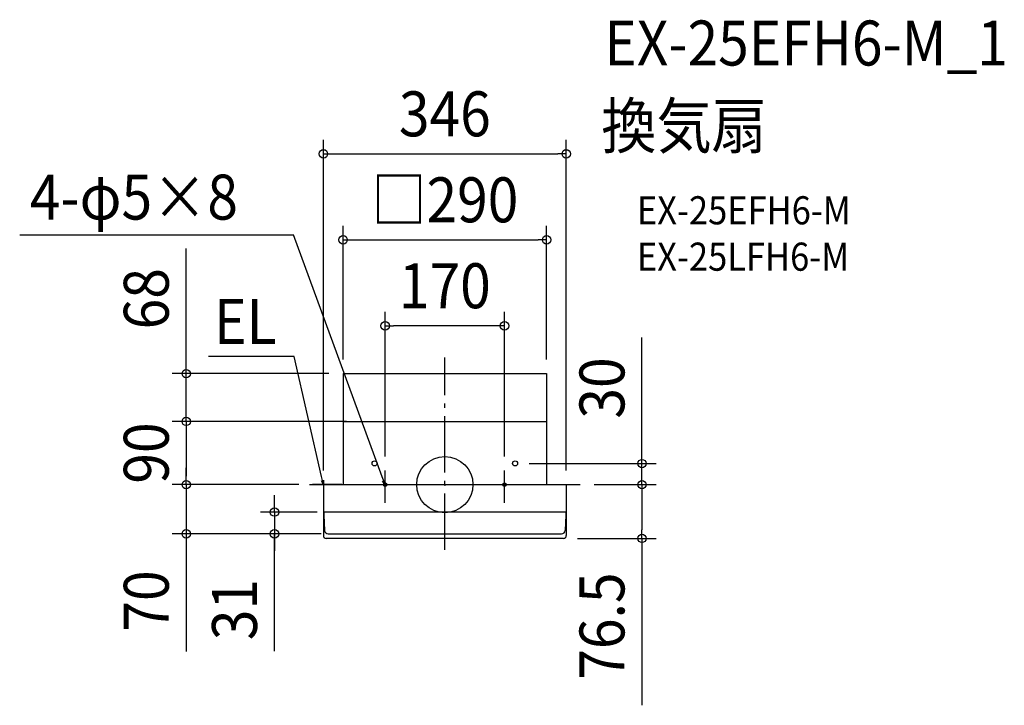
# Model space of a CAD drawing. Extents: x -606 to 797, y -314 to 662.
import ezdxf
from ezdxf.enums import TextEntityAlignment as Align

# ---------------------------------------------------------------- set-up
doc = ezdxf.new("R2010")
doc.units = 0
doc.header["$LTSCALE"] = 20
doc.header["$PDMODE"] = 3
doc.header["$PDSIZE"] = -2
doc.linetypes.add('DASHDOT', pattern=[5.5, 4, -0.6, 0.3, -0.6])
doc.layers.get('DEFPOINTS').update_dxf_attribs({"linetype": 'CONTINUOUS'})
for name, color, linetype in [('ARRANGE', 1, 'CONTINUOUS'), ('BASIS', 6, 'DASHDOT'), ('DETAIL', 5, 'CONTINUOUS'), ('ETC', 61, 'CONTINUOUS'), ('FIX', 11, 'CONTINUOUS'), ('NOTE', 4, 'CONTINUOUS'), ('OUTLINE', 3, 'CONTINUOUS'), ('SIZE', 30, 'CONTINUOUS')]:
    doc.layers.add(name, color=color, linetype=linetype)
doc.styles.get("Standard").update_dxf_attribs({"font": 'SIMPLEX.shx', "width": 0.9, "height": 64, "bigfont": 'BIGFONT.shx'})

msp = doc.modelspace()

# ---------------------------------------------------------------- linework, layer by layer
at = {"layer": 'ARRANGE', "color": 1, "linetype": 'CONTINUOUS'}
msp.add_circle((0, 0), 40, dxfattribs=at)
msp.add_point((0, 0), dxfattribs=at)
at = {"layer": 'BASIS', "color": 6, "linetype": 'DASHDOT'}
for p, q in [((0, -92.6), (0, 181.2)), ((-192.9, 0), (192.9, 0))]:
    msp.add_line(p, q, dxfattribs=at)
at = {"layer": 'DEFPOINTS', "color": 30, "linetype": 'CONTINUOUS'}
for p in [(173, 470.8), (145, 348.4), (-85, 226.1), (-145, 158), (-145, 158), (-145, 158), (-145, 158), (145, 158), (145, 158), (-368.3, 90), (-145, 90), (-145, 90), (-145, 90), (-120, 90), (145, 90), (100, 30), (-85, 20), (-85, 20), (85, 20), (85, 20), (-368.3, 0), (-192.9, 0), (-188, 0), (-173, 0), (-173, 0), (-173, 0), (173, 0), (173, 0), (192.9, 0), (192.9, 0), (280.8, 0), (-173, -39), (-368.3, -70), (-166.3, -70), (-166.3, -70), (-166.3, -70), (-173, -72.5), (169, -76.5), (169, -76.5), (173, -72.5), (280.8, -76.5)]:
    msp.add_point(p, dxfattribs=at)
at = {"layer": 'DETAIL', "color": 5, "linetype": 'CONTINUOUS'}
for p, q in [((-145, 158), (-145, 90)), ((-145, 158), (145, 158)), ((145, 158), (145, 90)), ((-145, 90), (-145, 0)), ((-145, 90), (145, 90)), ((145, 90), (145, 0)), ((-173, 0), (-173, -39)), ((-173, 0), (173, 0)), ((173, 0), (173, -39)), ((-173, -32.5), (-171.3, -65.3)), ((-173, -32.5), (-173, -72.5)), ((173, -39), (-173, -39)), ((173, -32.5), (171.3, -65.3)), ((173, -32.5), (173, -72.5)), ((-166.3, -70), (166.3, -70)), ((169, -76.5), (-169, -76.5))]:
    msp.add_line(p, q, dxfattribs=at)
at = {"layer": 'DETAIL', "color": 4, "linetype": 'CONTINUOUS'}
for p, q in [((-173, 0), (-175.9, 5.5)), ((-173, 0), (-175.7, 11.7)), ((-172.8, 6.2), (-173, 0)), ((-85, 0), (-89.1, 11.3)), ((-85, 0), (-88.6, 5.1)), ((-85.6, 6.2), (-85, 0))]:
    msp.add_line(p, q, dxfattribs=at)
at = {"layer": 'DETAIL', "color": 5, "linetype": 'CONTINUOUS'}
for centre in [(-100, 30.2), (100, 30.2)]:
    msp.add_circle(centre, 3.62, dxfattribs=at)
for centre, radius, start, end in [((-166.3, -65), 5, 183.1798, 270), ((166.3, -65), 5, 270, 356.8202), ((-169, -72.5), 4, 180, 270), ((169, -72.5), 4, 270, 0)]:
    msp.add_arc(centre, radius, start, end, dxfattribs=at)
at = {"layer": 'FIX', "color": 11, "linetype": 'CONTINUOUS'}
for centre in [(-85, 0), (85, 0)]:
    msp.add_circle(centre, 2.5, dxfattribs=at)
at = {"layer": 'NOTE', "color": 4, "linetype": 'CONTINUOUS'}
for p, q in [((-605.5, 355.7), (-215.7, 355.7)), ((-89.1, 11.3), (-215.7, 355.7)), ((-214.5, 182.3), (-336.6, 182.3)), ((-175.7, 11.7), (-214.5, 182.3)), ((-85, -26), (-85, 20)), ((85, -26), (85, 20)), ((-146.9, 0), (-188.4, 0)), ((-105, 0), (-65, 0)), ((65, 0), (105, 0))]:
    msp.add_line(p, q, dxfattribs=at)
at = {"layer": 'OUTLINE', "color": 3, "linetype": 'CONTINUOUS'}
for p, q in [((-145, 158), (-145, 90)), ((-145, 158), (145, 158)), ((145, 158), (145, 90)), ((-145, 90), (-145, 0)), ((145, 90), (145, 0)), ((-173, 0), (173, 0)), ((-173, 0), (-173, -39)), ((173, 0), (173, -39)), ((-173, -32.5), (-173, -72.5)), ((173, -32.5), (173, -72.5)), ((169, -76.5), (-169, -76.5))]:
    msp.add_line(p, q, dxfattribs=at)
for centre, start, end in [((-169, -72.5), 180, 270), ((169, -72.5), 270, 0)]:
    msp.add_arc(centre, 4, start, end, dxfattribs=at)
at = {"layer": 'SIZE', "color": 30, "linetype": 'CONTINUOUS'}
for p, q in [((-173, 20), (-173, 490.8)), ((173, 20), (173, 490.8)), ((-173, 470.8), (-161, 470.8)), ((-161, 470.8), (161, 470.8)), ((173, 470.8), (161, 470.8)), ((-145, 178), (-145, 368.4)), ((145, 178), (145, 368.4)), ((-145, 348.4), (-133, 348.4)), ((-133, 348.4), (133, 348.4)), ((145, 348.4), (133, 348.4)), ((-368.3, 170), (-368.3, 336.3)), ((-85, 40), (-85, 246.1)), ((85, 40), (85, 246.1)), ((-85, 226.1), (-73, 226.1)), ((73, 226.1), (-73, 226.1)), ((85, 226.1), (73, 226.1)), ((280.8, 42), (280.8, 209.3)), ((-368.3, 158), (-368.3, 170)), ((-165, 158), (-388.3, 158)), ((-368.3, 90), (-368.3, 158)), ((-140, 90), (-388.3, 90)), ((-165, 90), (-388.3, 90)), ((-368.3, 90), (-368.3, 78)), ((-368.3, 90), (-368.3, 78)), ((-368.3, 78), (-368.3, 12)), ((-368.3, 78), (-368.3, 66)), ((120, 30), (300.8, 30)), ((280.8, 30), (280.8, 42)), ((280.8, 0), (280.8, 30)), ((-368.3, 12), (-368.3, 24)), ((-368.3, 12), (-368.3, 24)), ((-208, 0), (-388.3, 0)), ((-212.9, 0), (-388.3, 0)), ((-368.3, 0), (-368.3, 12)), ((-368.3, 0), (-368.3, 12)), ((-368.3, 0), (-368.3, -70)), ((212.9, 0), (300.8, 0)), ((212.9, 0), (300.8, 0)), ((280.8, 0), (280.8, -12)), ((280.8, 0), (280.8, -12)), ((280.8, -12), (280.8, -24)), ((280.8, -12), (280.8, -64.5)), ((-242.6, -27), (-242.6, -15)), ((-242.6, -39), (-242.6, -27)), ((-181.7, -39), (-262.6, -39)), ((-242.6, -39), (-242.6, -70)), ((-242.6, -39), (-242.6, -70)), ((-186.3, -70), (-388.3, -70)), ((-368.3, -70), (-368.3, -82)), ((-176.1, -70), (-262.6, -70)), ((-242.6, -237.1), (-242.6, -70)), ((-242.6, -70), (-242.6, -82)), ((280.8, -76.5), (280.8, -64.5)), ((-368.3, -82), (-368.3, -237.3)), ((-242.6, -82), (-242.6, -94)), ((189, -76.5), (300.8, -76.5)), ((280.8, -76.5), (280.8, -314))]:
    msp.add_line(p, q, dxfattribs=at)
for centre in [(-173, 470.8), (173, 470.8), (-145, 348.4), (145, 348.4), (-85, 226.1), (85, 226.1), (-368.3, 158), (-368.3, 90), (-368.3, 90), (280.8, 30), (-368.3, 0), (-368.3, 0), (280.8, 0), (280.8, 0), (-242.6, -39), (-368.3, -70), (-242.6, -70), (280.8, -76.5)]:
    msp.add_circle(centre, 6, dxfattribs=at)

# ---------------------------------------------------------------- texts
at = {"layer": 'ETC', "color": 61, "linetype": 'CONTINUOUS', "width": 0.9}
for s, height, p in [('EX-25EFH6-M_1', 64, (227.1, 596.6)), ('換気扇', 64, (222.9, 478.7)), ('EX-25EFH6-M', 40, (273.6, 370.5)), ('EX-25LFH6-M', 40, (273.6, 304.5))]:
    msp.add_text(s, height=height, dxfattribs=at).set_placement(p)
at = {"layer": 'NOTE', "color": 4, "linetype": 'CONTINUOUS', "width": 0.9}
msp.add_text('4-φ5×8', height=64, rotation=360, dxfattribs=at).set_placement((-591.1, 377.3))
msp.add_text('EL', height=64, dxfattribs=at).set_placement((-239.7, 200.2), align=Align.RIGHT)
at = {"layer": 'SIZE', "color": 30, "linetype": 'CONTINUOUS', "width": 0.9}
for s, p in [('346', (0, 495.8)), ('□290', (0, 373.4)), ('170', (0, 251.1))]:
    msp.add_text(s, height=64, dxfattribs=at).set_placement(p, align=Align.CENTER)
for s, p in [('68', (-393.3, 264.6)), ('30', (255.8, 137.6)), ('90', (-393.3, 45)), ('70', (-393.3, -165.6)), ('31', (-267.6, -177.8)), ('76.5', (255.8, -201.3))]:
    msp.add_text(s, height=64, rotation=90, dxfattribs=at).set_placement(p, align=Align.CENTER)

doc.saveas('drawing.dxf')
